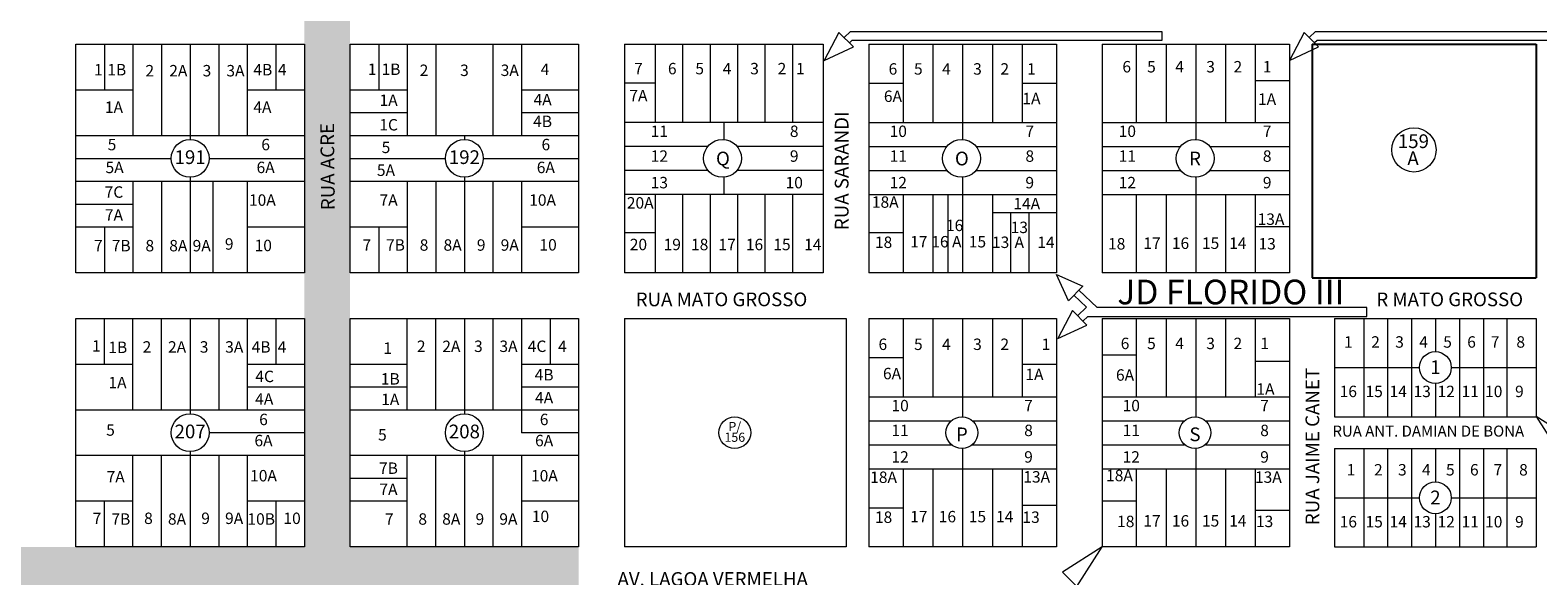
# Model space of a CAD drawing. Units: millimetres. Extents: x 1352 to 7525, y 1737 to 6418.
# Drawn here: x 5342 to 6002, y 3148 to 3387 of the extents above; entities that cross this region are included whole.
import ezdxf
from ezdxf.enums import TextEntityAlignment as Align

# ---------------------------------------------------------------- set-up
doc = ezdxf.new("R2010")
doc.units = ezdxf.units.MM
doc.linetypes.add('CONTÍNUO', pattern=[0])
for name, color, linetype in [('00 - DEMARCAÇÃO DE QUADRAS', 3, 'Continuous'), ('00 - DIVISÃO DE LOTES', 251, 'Continuous'), ('00 - INDICADOR LOTEAMENTOS', 10, 'Continuous'), ('00 - NOMES LOTEAMENTOS', 2, 'Continuous'), ('00 - NÚMERO LOTES', 7, 'CONTÍNUO'), ('00 - RECUO', 7, 'Continuous'), ('00 - TEXTO RUAS', 7, 'Continuous'), ('17 - TEXTO RUAS', 7, 'Continuous'), ('3', 3, 'Continuous')]:
    doc.layers.add(name, color=color, linetype=linetype)
doc.layers.add('00 - TEXTO QUADRAS', color=4, linetype='CONTÍNUO', lineweight=18)
doc.styles.get("Standard").update_dxf_attribs({"font": 'arial.ttf'})

msp = doc.modelspace()

# ---------------------------------------------------------------- hatches: boundary and pattern name
at = {"layer": '00 - RECUO'}
h = msp.add_hatch(color=150, dxfattribs=at)
h.dxf.hatch_style = 1
h.paths.add_polyline_path([(5482.1, 3620.79), (5462.1, 3620.79), (5462.1, 3260.79), (5482.1, 3260.79)])
h.paths.add_polyline_path([(5482.1, 3260.79), (5462.1, 3260.79), (5462.1, 2875.21), (5482.1, 2855.21)])
h = msp.add_hatch(color=150, dxfattribs=at)
h.dxf.hatch_style = 1
h.paths.add_polyline_path([(5092.1, 3160.79), (4872.1, 3160.79), (4872.1, 3130.79), (5092.1, 3130.79)])
h.paths.add_polyline_path([(5134.09, 3160.79), (5122.1, 3160.79), (5122.1, 3130.79), (5164.09, 3130.79)])
h.paths.add_polyline_path([(5462.1, 3160.79), (5176.52, 3160.79), (5206.52, 3130.79), (5462.1, 3130.79)])
h.paths.add_polyline_path([(5582.1, 3160.79), (5482.1, 3160.79), (5482.1, 3130.79), (5582.1, 3130.79)])

# ---------------------------------------------------------------- linework, layer by layer
at = {"layer": '00 - DEMARCAÇÃO DE QUADRAS', "lineweight": 5}
for p, q in [((5362.09, 3280.79), (5362.09, 3380.79)), ((5362.09, 3380.79), (5462.09, 3380.79)), ((5462.09, 3380.79), (5462.09, 3280.79)), ((5482.09, 3380.79), (5582.09, 3380.79)), ((5482.09, 3280.79), (5482.09, 3380.79)), ((5582.09, 3380.79), (5582.09, 3280.79)), ((5602.09, 3380.79), (5602.09, 3280.79)), ((5602.09, 3380.79), (5689.09, 3380.79)), ((5689.09, 3380.79), (5689.09, 3280.79)), ((5709.09, 3380.79), (5709.09, 3280.79)), ((5709.09, 3380.79), (5791.09, 3380.79)), ((5791.09, 3380.79), (5791.09, 3280.79)), ((5811.09, 3380.79), (5811.09, 3280.79)), ((5811.09, 3380.79), (5893.09, 3380.79)), ((5893.09, 3380.79), (5893.09, 3280.79)), ((5462.09, 3280.79), (5362.09, 3280.79)), ((5582.09, 3280.79), (5482.09, 3280.79)), ((5689.09, 3280.79), (5602.09, 3280.79)), ((5791.09, 3280.79), (5709.09, 3280.79)), ((5893.09, 3280.79), (5811.09, 3280.79)), ((5362.09, 3160.79), (5362.09, 3260.79)), ((5362.09, 3260.79), (5462.09, 3260.79)), ((5462.09, 3260.79), (5462.09, 3160.79)), ((5482.09, 3260.79), (5582.09, 3260.79)), ((5482.09, 3160.79), (5482.09, 3260.79)), ((5582.09, 3260.79), (5582.09, 3160.79)), ((5602.09, 3260.79), (5602.09, 3160.79)), ((5602.09, 3260.79), (5699.09, 3260.79)), ((5699.09, 3260.79), (5699.09, 3160.79)), ((5709.09, 3260.79), (5709.09, 3160.79)), ((5709.09, 3260.79), (5791.09, 3260.79)), ((5791.09, 3260.79), (5791.09, 3160.79)), ((5811.09, 3260.79), (5893.09, 3260.79)), ((5811.09, 3260.79), (5811.09, 3160.79)), ((5893.09, 3260.79), (5893.09, 3160.79)), ((5912.82, 3260.79), (6001.09, 3260.79)), ((5912.82, 3260.79), (5912.82, 3217.79)), ((6001.09, 3260.79), (6001.09, 3217.79)), ((5912.82, 3217.79), (6001.09, 3217.79)), ((5912.82, 3203.8), (5912.82, 3160.8)), ((5912.82, 3203.8), (6001.09, 3203.8)), ((6001.09, 3203.8), (6001.09, 3160.8)), ((5462.09, 3160.79), (5362.09, 3160.79)), ((5582.09, 3160.79), (5482.09, 3160.79)), ((5699.09, 3160.79), (5602.09, 3160.79)), ((5791.09, 3160.79), (5709.09, 3160.79)), ((5893.09, 3160.79), (5811.09, 3160.79)), ((5912.82, 3160.8), (6001.09, 3160.8))]:
    msp.add_line(p, q, dxfattribs=at)
at = {"layer": '00 - DIVISÃO DE LOTES', "lineweight": 5}
for p, q in [((5374.59, 3380.79), (5374.59, 3360.79)), ((5387.09, 3380.79), (5387.09, 3340.79)), ((5399.59, 3380.79), (5399.59, 3340.79)), ((5412.09, 3380.79), (5412.09, 3339.07)), ((5424.59, 3380.79), (5424.59, 3340.79)), ((5437.09, 3380.79), (5437.09, 3340.79)), ((5449.59, 3380.79), (5449.59, 3360.79)), ((5494.59, 3380.79), (5494.59, 3360.79)), ((5507.09, 3380.79), (5507.09, 3340.79)), ((5519.59, 3380.79), (5519.59, 3340.79)), ((5544.59, 3380.79), (5544.59, 3340.79)), ((5557.09, 3380.79), (5557.09, 3340.79)), ((5615.59, 3380.79), (5615.59, 3346.54)), ((5627.59, 3380.79), (5627.59, 3346.54)), ((5639.59, 3380.79), (5639.59, 3346.54)), ((5651.59, 3380.79), (5651.59, 3346.54)), ((5663.59, 3380.79), (5663.59, 3346.54)), ((5675.59, 3380.79), (5675.59, 3346.54)), ((5724.09, 3380.79), (5724.09, 3346.54)), ((5737.09, 3380.79), (5737.09, 3346.54)), ((5750.09, 3380.79), (5750.09, 3339.05)), ((5763.09, 3380.79), (5763.09, 3346.54)), ((5776.09, 3380.79), (5776.09, 3346.54)), ((5826.09, 3380.79), (5826.09, 3346.54)), ((5839.09, 3380.79), (5839.09, 3346.54)), ((5852.09, 3380.79), (5852.09, 3339.06)), ((5865.09, 3380.79), (5865.09, 3346.54)), ((5878.09, 3380.79), (5878.09, 3346.54)), ((5878.09, 3364.79), (5893.09, 3364.79)), ((5362.09, 3360.79), (5387.09, 3360.79)), ((5437.09, 3360.79), (5462.09, 3360.79)), ((5482.09, 3360.79), (5507.09, 3360.79)), ((5557.09, 3360.79), (5582.09, 3360.79)), ((5615.59, 3363.66), (5602.09, 3363.66)), ((5709.09, 3363.66), (5724.09, 3363.66)), ((5776.09, 3363.66), (5791.09, 3363.66)), ((5482.09, 3350.79), (5507.09, 3350.79)), ((5557.09, 3350.79), (5582.09, 3350.79)), ((5689.09, 3346.54), (5602.09, 3346.54)), ((5645.59, 3346.54), (5645.59, 3339.04)), ((5709.09, 3346.54), (5791.09, 3346.54)), ((5811.09, 3346.54), (5893.09, 3346.54)), ((5362.09, 3340.79), (5462.09, 3340.79)), ((5482.09, 3340.79), (5582.09, 3340.79)), ((5532.09, 3340.79), (5532.09, 3339.07)), ((5638.61, 3336.04), (5602.09, 3336.04)), ((5689.09, 3336.04), (5651.4, 3336.04)), ((5709.09, 3336.04), (5743.2, 3336.04)), ((5756, 3336.04), (5791.09, 3336.04)), ((5811.09, 3336.04), (5845.42, 3336.04)), ((5858.21, 3336.04), (5893.09, 3336.04)), ((5362.09, 3330.79), (5403.82, 3330.79)), ((5420.37, 3330.79), (5462.09, 3330.79)), ((5482.09, 3330.79), (5523.82, 3330.79)), ((5540.37, 3330.79), (5582.09, 3330.79)), ((5638.61, 3325.54), (5602.09, 3325.54)), ((5689.09, 3325.54), (5651.4, 3325.54)), ((5709.09, 3325.54), (5743.2, 3325.54)), ((5756, 3325.54), (5791.09, 3325.54)), ((5811.09, 3325.54), (5845.42, 3325.54)), ((5858.21, 3325.54), (5893.09, 3325.54)), ((5362.09, 3320.79), (5462.09, 3320.79)), ((5387.09, 3320.79), (5387.09, 3280.79)), ((5399.59, 3320.79), (5399.59, 3280.79)), ((5412.09, 3322.51), (5412.09, 3280.79)), ((5422.09, 3320.79), (5422.09, 3280.79)), ((5437.09, 3320.79), (5437.09, 3280.79)), ((5482.09, 3320.79), (5582.09, 3320.79)), ((5507.09, 3320.79), (5507.09, 3280.79)), ((5519.59, 3320.79), (5519.59, 3280.79)), ((5532.09, 3322.51), (5532.09, 3280.79)), ((5544.59, 3320.79), (5544.59, 3280.79)), ((5557.09, 3320.79), (5557.09, 3280.79)), ((5645.59, 3322.54), (5645.59, 3315.04)), ((5750.09, 3322.53), (5750.09, 3280.79)), ((5852.09, 3322.52), (5852.09, 3280.79)), ((5689.09, 3315.04), (5602.09, 3315.04)), ((5615.59, 3315.04), (5615.59, 3280.79)), ((5627.59, 3315.04), (5627.59, 3280.79)), ((5639.59, 3315.04), (5639.59, 3280.79)), ((5651.59, 3315.04), (5651.59, 3280.79)), ((5663.59, 3315.04), (5663.59, 3280.79)), ((5675.59, 3315.04), (5675.59, 3280.79)), ((5709.09, 3315.04), (5791.09, 3315.04)), ((5724.09, 3315.04), (5724.09, 3280.79)), ((5737.09, 3315.04), (5737.09, 3280.79)), ((5743.59, 3315.04), (5743.59, 3280.79)), ((5763.09, 3315.04), (5763.09, 3280.79)), ((5811.09, 3315.04), (5893.09, 3315.04)), ((5826.09, 3315.04), (5826.09, 3280.79)), ((5839.09, 3315.04), (5839.09, 3280.79)), ((5865.09, 3315.04), (5865.09, 3280.79)), ((5878.09, 3315.04), (5878.09, 3280.79)), ((5362.09, 3310.79), (5387.09, 3310.79)), ((5763.09, 3307.04), (5791.09, 3307.04)), ((5771.09, 3307.04), (5771.09, 3280.79)), ((5779.09, 3307.04), (5779.09, 3280.79)), ((5362.09, 3300.79), (5387.09, 3300.79)), ((5374.59, 3300.79), (5374.59, 3280.79)), ((5437.09, 3300.79), (5462.09, 3300.79)), ((5482.09, 3300.79), (5507.09, 3300.79)), ((5494.59, 3300.79), (5494.59, 3280.79)), ((5557.09, 3300.79), (5582.09, 3300.79)), ((5709.09, 3298.37), (5724.09, 3298.37)), ((5878.09, 3301.04), (5893.09, 3301.04)), ((5615.59, 3298.24), (5602.09, 3298.24)), ((5374.59, 3240.79), (5374.59, 3260.79)), ((5387.09, 3220.79), (5387.09, 3260.79)), ((5399.59, 3220.79), (5399.59, 3260.79)), ((5412.09, 3260.79), (5412.09, 3219.07)), ((5424.59, 3260.79), (5424.59, 3220.79)), ((5437.09, 3260.79), (5437.09, 3220.79)), ((5449.59, 3260.79), (5449.59, 3240.79)), ((5507.09, 3220.79), (5507.09, 3260.79)), ((5519.59, 3220.79), (5519.59, 3260.79)), ((5532.09, 3260.79), (5532.09, 3219.07)), ((5544.59, 3260.79), (5544.59, 3220.79)), ((5557.09, 3260.79), (5557.09, 3210.79)), ((5569.59, 3260.79), (5569.59, 3240.79)), ((5724.09, 3260.79), (5724.09, 3226.54)), ((5737.09, 3260.79), (5737.09, 3226.54)), ((5750.09, 3260.79), (5750.09, 3217.73)), ((5763.09, 3260.79), (5763.09, 3226.54)), ((5776.09, 3260.79), (5776.09, 3226.54)), ((5826.09, 3260.79), (5826.09, 3226.54)), ((5839.09, 3260.79), (5839.09, 3226.54)), ((5852.09, 3260.79), (5852.09, 3217.73)), ((5865.09, 3260.79), (5865.09, 3226.54)), ((5878.09, 3260.79), (5878.09, 3226.54)), ((5925.66, 3260.79), (5925.66, 3217.79)), ((5935.96, 3260.79), (5935.96, 3217.79)), ((5946.46, 3260.79), (5946.46, 3217.79)), ((5956.96, 3260.79), (5956.96, 3246.24)), ((5967.45, 3260.79), (5967.45, 3217.79)), ((5977.95, 3260.79), (5977.95, 3217.79)), ((5988.25, 3260.79), (5988.25, 3217.79)), ((5362.09, 3240.79), (5387.09, 3240.79)), ((5437.09, 3240.79), (5462.09, 3240.79)), ((5482.09, 3240.79), (5507.09, 3240.79)), ((5557.09, 3240.79), (5582.09, 3240.79)), ((5709.09, 3243.66), (5724.09, 3243.66)), ((5776.09, 3240.79), (5791.09, 3240.79)), ((5811.09, 3244.79), (5826.09, 3244.79)), ((5878.09, 3242.04), (5893.09, 3242.04)), ((5912.82, 3239.29), (5950, 3239.29)), ((5963.9, 3239.29), (6001.09, 3239.29)), ((5437.09, 3230.79), (5462.09, 3230.79)), ((5482.09, 3230.79), (5507.09, 3230.79)), ((5557.09, 3230.79), (5582.09, 3230.79)), ((5709.09, 3226.54), (5791.09, 3226.54)), ((5811.09, 3226.54), (5893.09, 3226.54)), ((5956.96, 3232.35), (5956.96, 3217.79)), ((5362.09, 3220.79), (5462.09, 3220.79)), ((5482.09, 3220.79), (5582.09, 3220.79)), ((5709.09, 3216.04), (5745.21, 3216.04)), ((5754.31, 3216.04), (5791.09, 3216.04)), ((5811.09, 3216.04), (5847.21, 3216.04)), ((5856.31, 3216.04), (5893.09, 3216.04)), ((5462.09, 3210.79), (5420.37, 3210.79)), ((5582.09, 3210.79), (5557.09, 3210.79)), ((5462.09, 3200.79), (5362.09, 3200.79)), ((5387.09, 3160.79), (5387.09, 3200.79)), ((5399.59, 3160.79), (5399.59, 3200.79)), ((5412.09, 3202.51), (5412.09, 3160.79)), ((5424.59, 3200.79), (5424.59, 3160.79)), ((5437.09, 3200.79), (5437.09, 3160.79)), ((5582.09, 3200.79), (5482.09, 3200.79)), ((5507.09, 3160.79), (5507.09, 3200.79)), ((5519.59, 3160.79), (5519.59, 3200.79)), ((5532.09, 3202.51), (5532.09, 3160.79)), ((5544.59, 3200.79), (5544.59, 3160.79)), ((5557.09, 3200.79), (5557.09, 3160.79)), ((5709.09, 3205.54), (5745.21, 3205.54)), ((5750.09, 3203.85), (5750.09, 3160.79)), ((5754.31, 3205.54), (5791.09, 3205.54)), ((5811.09, 3205.54), (5847.21, 3205.54)), ((5852.09, 3203.85), (5852.09, 3160.79)), ((5856.31, 3205.54), (5893.09, 3205.54)), ((5925.66, 3203.8), (5925.66, 3160.8)), ((5935.96, 3203.8), (5935.96, 3160.8)), ((5946.46, 3203.8), (5946.46, 3160.8)), ((5956.96, 3203.8), (5956.96, 3189.24)), ((5967.45, 3203.8), (5967.45, 3160.8)), ((5977.95, 3203.8), (5977.95, 3160.8)), ((5988.25, 3203.8), (5988.25, 3160.8)), ((5709.09, 3195.04), (5791.09, 3195.04)), ((5724.09, 3195.04), (5724.09, 3160.79)), ((5737.09, 3195.04), (5737.09, 3160.79)), ((5763.09, 3195.04), (5763.09, 3160.79)), ((5776.09, 3195.04), (5776.09, 3160.79)), ((5811.09, 3195.04), (5893.09, 3195.04)), ((5826.09, 3195.04), (5826.09, 3160.79)), ((5839.09, 3195.04), (5839.09, 3160.79)), ((5865.09, 3195.04), (5865.09, 3160.79)), ((5878.09, 3195.04), (5878.09, 3160.79)), ((5507.09, 3190.79), (5482.09, 3190.79)), ((5387.09, 3180.79), (5362.09, 3180.79)), ((5374.59, 3160.79), (5374.59, 3180.79)), ((5462.09, 3180.79), (5437.09, 3180.79)), ((5449.59, 3180.79), (5449.59, 3160.79)), ((5507.09, 3180.79), (5482.09, 3180.79)), ((5582.09, 3180.79), (5557.09, 3180.79)), ((5811.09, 3181.04), (5826.09, 3181.04)), ((5912.82, 3182.3), (5950, 3182.3)), ((5963.9, 3182.3), (6001.09, 3182.3)), ((5724.09, 3177.79), (5709.09, 3177.79)), ((5776.09, 3179.04), (5791.09, 3179.04)), ((5893.09, 3176.79), (5878.09, 3176.79)), ((5956.96, 3175.35), (5956.96, 3160.8))]:
    msp.add_line(p, q, dxfattribs=at)
at = {"layer": '00 - INDICADOR LOTEAMENTOS', "lineweight": 5}
for points in [[(5689.56, 3373.66), (5702.3, 3379.56), (5695.93, 3385.92)], [(5893.09, 3373.66), (5905.83, 3379.56), (5899.47, 3385.92)], [(5791.09, 3280.02), (5802.72, 3274.9), (5796.36, 3268.53)], [(5791.74, 3251.94), (5804.48, 3257.84), (5798.12, 3264.21)], [(6012.05, 3200.56), (6018.42, 3206.92), (6001.09, 3217.88)], [(5793.77, 3149.83), (5800.13, 3143.47), (5811.09, 3160.79)]]:
    msp.add_lwpolyline(points, close=True, dxfattribs=at)
for points in [[(5698.19, 3383.67), (5700.99, 3386.3), (5837.32, 3386.3), (5837.32, 3382.3), (5701.64, 3382.3), (5700.56, 3381.29)], [(5901.73, 3383.67), (5904.53, 3386.3), (6017.71, 3386.3), (6017.71, 3382.3), (5905.17, 3382.3), (5904.1, 3381.29)], [(5802.75, 3259.58), (5804.85, 3261.56), (5926.99, 3261.56), (5926.99, 3265.56), (5809, 3265.56), (5800.96, 3273.14)], [(5800.37, 3261.95), (5804.34, 3265.69), (5798.77, 3270.94)]]:
    msp.add_lwpolyline(points, dxfattribs=at)
at = {"layer": '00 - TEXTO QUADRAS', "lineweight": 5}
for centre, radius in [((5412.09, 3330.79), 8.28), ((5532.09, 3330.79), 8.28), ((5645.01, 3330.79), 8.28), ((5749.6, 3330.79), 8.28), ((5851.82, 3330.79), 8.28), ((5947.56, 3334.48), 9.68), ((5956.95, 3239.3), 6.95), ((5412.09, 3210.79), 8.28), ((5532.09, 3210.79), 8.28), ((5650.4, 3210.79), 6.95), ((5749.76, 3210.79), 6.95), ((5851.76, 3210.79), 6.95), ((5956.95, 3182.3), 6.95)]:
    msp.add_circle(centre, radius, dxfattribs=at)
at = {"layer": '3'}
for p, q in [((5903.09, 3380.79), (6001.09, 3380.79)), ((5903.09, 3380.79), (5903.09, 3278.59)), ((6001.09, 3380.79), (6001.09, 3278.59)), ((5903.09, 3278.59), (6001.09, 3278.59))]:
    msp.add_line(p, q, dxfattribs=at)

# ---------------------------------------------------------------- texts
at = {"layer": '00 - NOMES LOTEAMENTOS', "lineweight": 5}
msp.add_text('JD FLORIDO III', height=10.8, dxfattribs=at).set_placement((5867.44, 3266.93), align=Align.CENTER)
at = {"layer": '00 - NÚMERO LOTES', "lineweight": 5}
for s, p in [('1', (5371.96, 3367.1)), ('1B', (5379.99, 3367.1)), ('2', (5394.43, 3366.65)), ('2A', (5406.93, 3366.65)), ('3', (5419.43, 3366.65)), ('3A', (5431.93, 3366.65)), ('4B', (5443.89, 3367.1)), ('4', (5452.39, 3367.1)), ('1', (5491.74, 3367.28)), ('1B', (5499.99, 3367.28)), ('2', (5514.43, 3366.82)), ('3', (5532.11, 3366.82)), ('3A', (5551.93, 3366.82)), ('4', (5567.35, 3367.28)), ('7', (5608.24, 3367.56)), ('6', (5623.04, 3367.56)), ('5', (5635.04, 3367.56)), ('4', (5647.04, 3367.56)), ('3', (5659.04, 3367.56)), ('2', (5671.04, 3367.56)), ('1', (5679.1, 3367.56)), ('6', (5719.6, 3367.42)), ('5', (5730.71, 3367.42)), ('4', (5742.99, 3367.42)), ('3', (5756.58, 3367.42)), ('2', (5768.51, 3367.42)), ('1', (5780.21, 3367.42)), ('6', (5821.88, 3368.38)), ('5', (5832.71, 3368.38)), ('4', (5844.99, 3368.38)), ('3', (5858.58, 3368.38)), ('2', (5870.51, 3368.38)), ('1', (5883.33, 3368.38)), ('1A', (5498.94, 3353.73)), ('4A', (5566.31, 3353.99)), ('7A', (5608.24, 3355.74)), ('6A', (5719.6, 3355.47)), ('1A', (5780.21, 3354.48)), ('1A', (5883.29, 3354.21)), ('1A', (5378.76, 3350.69)), ('4A', (5443.71, 3350.69)), ('1C', (5498.94, 3342.99)), ('4B', (5566.31, 3344.47)), ('11', (5617.38, 3340.14)), ('8', (5676.4, 3340.14)), ('10', (5721.93, 3340.14)), ('7', (5779.45, 3340.14)), ('10', (5822.16, 3340.14)), ('7', (5883.33, 3340.14)), ('5', (5377.91, 3334.33)), ('6', (5445.13, 3334.33)), ('5', (5497.77, 3333.11)), ('6', (5567.73, 3334.33)), ('12', (5617.38, 3329.29)), ('9', (5676.4, 3329.29)), ('11', (5721.93, 3329.29)), ('8', (5779.45, 3329.29)), ('11', (5822.16, 3329.29)), ('8', (5883.33, 3329.29)), ('5A', (5379.05, 3324.33)), ('6A', (5445.13, 3324.33)), ('5A', (5497.77, 3323.11)), ('6A', (5567.73, 3324.33)), ('7C', (5378.76, 3313.56)), ('13', (5617.38, 3317.68)), ('10', (5676.4, 3317.68)), ('12', (5721.93, 3317.68)), ('9', (5779.45, 3317.68)), ('12', (5822.16, 3317.68)), ('9', (5883.33, 3317.68)), ('10A', (5443.71, 3310.06)), ('7A', (5498.94, 3310.06)), ('10A', (5566.31, 3310.06)), ('20A', (5609.02, 3308.83)), ('18A', (5716.24, 3309.18)), ('14A', (5778.15, 3308.49)), ('7A', (5378.76, 3303.53)), ('13A', (5885.01, 3301.7)), ('16', (5746.58, 3298.96)), ('13', (5774.89, 3298.11)), ('7', (5371.93, 3290.11)), ('7B', (5381.93, 3290.11)), ('8', (5394.43, 3290.11)), ('8A', (5406.93, 3290.11)), ('9A', (5417.15, 3290.11)), ('9', (5429.19, 3290.85)), ('10', (5444.09, 3290.19)), ('7', (5489.43, 3290.39)), ('7B', (5501.93, 3290.42)), ('8', (5514.43, 3290.39)), ('8A', (5526.93, 3290.39)), ('9', (5539.43, 3290.39)), ('9A', (5551.93, 3290.39)), ('10', (5568.72, 3290.47)), ('20', (5608.24, 3290.61)), ('19', (5623.04, 3290.61)), ('18', (5635.04, 3290.61)), ('17', (5647.04, 3290.61)), ('16', (5659.04, 3290.61)), ('15', (5671.04, 3290.61)), ('14', (5684.54, 3290.61)), ('18', (5715.5, 3291.58)), ('17', (5730.93, 3291.83)), ('16', (5740.16, 3291.83)), ('A', (5747.53, 3291.83)), ('15', (5756.58, 3291.83)), ('13', (5766.72, 3291.58)), ('A', (5774.89, 3291.58)), ('14', (5786.54, 3291.58)), ('18', (5817.5, 3290.93)), ('17', (5832.93, 3291.18)), ('16', (5845.43, 3291.18)), ('15', (5858.58, 3291.18)), ('14', (5870.51, 3291.18)), ('13', (5883.33, 3290.93)), ('6', (5821.15, 3247.33)), ('5', (5832.71, 3247.33)), ('4', (5844.99, 3247.33)), ('3', (5858.58, 3247.33)), ('2', (5870.51, 3247.33)), ('1', (5882.2, 3247.33)), ('1', (5371.08, 3246.24)), ('1B', (5380.42, 3245.63)), ('2', (5393.21, 3245.8)), ('2A', (5406.39, 3245.8)), ('3', (5418.21, 3245.8)), ('3A', (5431.39, 3245.8)), ('4B', (5443.15, 3245.8)), ('4', (5452.31, 3245.8)), ('1', (5498.49, 3245.28)), ('2', (5513.21, 3246.09)), ('2A', (5526.39, 3246.05)), ('3', (5538.21, 3246.09)), ('3A', (5551.39, 3246.09)), ('4C', (5563.89, 3246.09)), ('4', (5575, 3246.09)), ('6', (5715.18, 3246.96)), ('5', (5730.71, 3246.96)), ('4', (5742.99, 3246.96)), ('3', (5756.58, 3246.96)), ('2', (5768.51, 3246.96)), ('1', (5786.54, 3246.96)), ('6A', (5719.2, 3234.15)), ('1A', (5380.33, 3230.2)), ('4C', (5444.68, 3232.91)), ('1B', (5499.66, 3231.83)), ('4B', (5566.98, 3233.62)), ('1A', (5781.53, 3233.78)), ('6A', (5821.15, 3233.53)), ('1A', (5882.59, 3227.41)), ('4A', (5444.52, 3223.05)), ('1A', (5499.66, 3222.84)), ('4A', (5566.98, 3223.62)), ('10', (5722.74, 3220.14)), ('7', (5778.91, 3220.14)), ('10', (5823.87, 3220.14)), ('7', (5882.2, 3220.14)), ('5', (5377.26, 3209.46)), ('6', (5444.2, 3214.08)), ('6', (5566.98, 3214.08)), ('11', (5722.74, 3209.29)), ('8', (5778.91, 3209.29)), ('11', (5823.87, 3209.29)), ('8', (5882.2, 3209.29)), ('6A', (5444.2, 3204.84)), ('5', (5496.21, 3207.36)), ('6A', (5566.98, 3204.84)), ('12', (5722.74, 3197.68)), ('9', (5778.91, 3197.68)), ('12', (5823.87, 3197.68)), ('9', (5882.2, 3197.68)), ('7A', (5379.53, 3189)), ('10A', (5444.2, 3189.46)), ('7B', (5498.87, 3192.76)), ('10A', (5567.1, 3189.46)), ('18A', (5715.5, 3188.8)), ('13A', (5782.5, 3188.97)), ('18A', (5818.72, 3189.57)), ('13A', (5883.85, 3188.84)), ('7A', (5498.87, 3183.52)), ('7', (5371.34, 3170.79)), ('7B', (5381.79, 3170.5)), ('8', (5393.85, 3170.84)), ('8A', (5406.35, 3170.54)), ('9', (5418.85, 3170.84)), ('9A', (5431.35, 3170.84)), ('10B', (5443.19, 3170.54)), ('10', (5456.71, 3170.84)), ('7', (5499.23, 3170.49)), ('8', (5513.85, 3170.53)), ('8A', (5526.35, 3170.54)), ('9', (5538.85, 3170.53)), ('9A', (5551.35, 3170.54)), ('10', (5565.38, 3171.67)), ('18', (5715.5, 3171.32)), ('17', (5730.93, 3171.57)), ('16', (5743.43, 3171.57)), ('15', (5756.58, 3171.57)), ('14', (5768.51, 3171.57)), ('13', (5780.05, 3171.32)), ('18', (5821.47, 3169.47)), ('17', (5832.93, 3169.72)), ('16', (5845.43, 3169.72)), ('15', (5858.58, 3169.72)), ('14', (5870.51, 3169.72)), ('13', (5882.2, 3169.47))]:
    msp.add_text(s, height=5, dxfattribs=at).set_placement(p, align=Align.CENTER)
for s, p in [('1', (5916.94, 3247.97)), ('2', (5928.87, 3247.97)), ('3', (5939.37, 3247.97)), ('4', (5949.87, 3247.97)), ('5', (5960.37, 3247.97)), ('6', (5970.87, 3247.97)), ('7', (5981.17, 3247.97)), ('8', (5992.38, 3247.97)), ('16', (5915.06, 3226.34)), ('15', (5926.38, 3226.34)), ('14', (5936.88, 3226.34)), ('13', (5947.38, 3226.34)), ('12', (5957.88, 3226.34)), ('11', (5968.38, 3226.34)), ('10', (5978.68, 3226.34)), ('9', (5991.8, 3226.34)), ('1', (5918.14, 3192.06)), ('2', (5930.08, 3192.06)), ('3', (5940.58, 3192.06)), ('4', (5951.08, 3192.06)), ('5', (5961.58, 3192.06)), ('6', (5972.08, 3192.06)), ('7', (5982.38, 3192.06)), ('8', (5993.58, 3192.06)), ('16', (5915.06, 3169.34)), ('15', (5926.38, 3169.34)), ('14', (5936.88, 3169.34)), ('13', (5947.38, 3169.34)), ('12', (5957.88, 3169.34)), ('11', (5968.38, 3169.34)), ('10', (5978.68, 3169.34)), ('9', (5991.8, 3169.34))]:
    msp.add_text(s, height=5, dxfattribs=at).set_placement(p)
at = {"layer": '00 - TEXTO QUADRAS', "lineweight": 5}
for s, height, p in [('159', 6, (5947.32, 3335.29)), ('191', 6, (5412.09, 3328.32)), ('192', 6, (5532.09, 3328.32)), ('Q', 6, (5645.22, 3327.72)), ('O', 6, (5749.76, 3327.72)), ('R', 6, (5851.76, 3327.72)), ('A', 6, (5947.17, 3327.84)), ('1', 6, (5956.95, 3236.45)), ('207', 6, (5412.09, 3208.32)), ('208', 6, (5532.09, 3208.32)), ('P/', 4, (5650.4, 3211.46)), ('P', 6, (5749.76, 3207.07)), ('S', 6, (5851.76, 3207.07)), ('156', 4, (5650.4, 3206.79)), ('2', 6, (5956.95, 3179.45))]:
    msp.add_text(s, height=height, dxfattribs=at).set_placement(p, align=Align.CENTER)
at = {"layer": '00 - TEXTO RUAS', "lineweight": 5}
msp.add_text('RUA ACRE', height=6, rotation=90.55098, dxfattribs=at).set_placement((5475.22, 3327.23), align=Align.CENTER)
msp.add_text('RUA SARANDI', height=6, rotation=90, dxfattribs=at).set_placement((5700.16, 3299.39))
for s, height, p in [('RUA MATO GROSSO', 6, (5607.04, 3266.11)), ('RUA ANT. DAMIAN DE BONA', 4.8, (5911.91, 3209.08)), ('AV. LAGOA VERMELHA', 6, (5599.08, 3143.78))]:
    msp.add_text(s, height=height, dxfattribs=at).set_placement(p)
at = {"layer": '17 - TEXTO RUAS', "lineweight": 5}
msp.add_text('R MATO GROSSO', height=6, dxfattribs=at).set_placement((5931.11, 3266.11))
msp.add_text('RUA JAIME CANET', height=6, rotation=90, dxfattribs=at).set_placement((5906.12, 3170.35))

doc.saveas('drawing.dxf')
